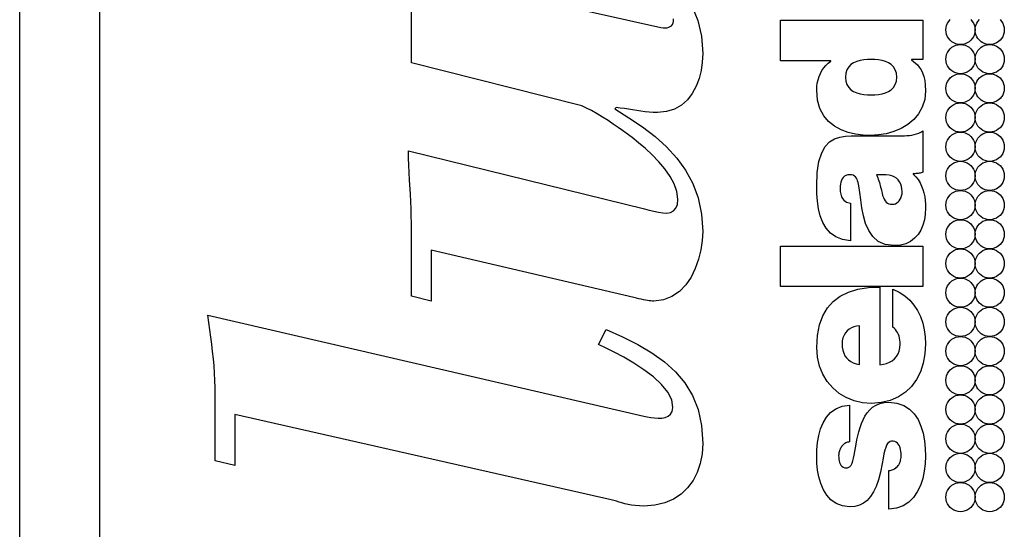
# Model space of a CAD drawing. Extents: x 9.3 to 60.9, y 4.9 to 44.
# Drawn here: x 33.7 to 34.7, y 9.8 to 10.3 of the extents above; entities that cross this region are included whole.
import ezdxf

# ---------------------------------------------------------------- set-up
doc = ezdxf.new("R2010")
doc.units = 0
doc.header["$LTSCALE"] = 2
doc.header["$MEASUREMENT"] = 0
doc.layers.add('NO MOUNTING', color=7, linetype='CONTINUOUS')

msp = doc.modelspace()

# ---------------------------------------------------------------- linework, layer by layer
at = {"layer": 'NO MOUNTING', "linetype": 'Continuous'}
for p, q in [((33.81266, 5.52708), (33.81266, 11.27708)), ((33.73766, 5.56142), (33.73766, 11.24274))]:
    msp.add_line(p, q, dxfattribs=at)
for points in [[(34.10377, 10.23278), (34.10377, 10.31824), (34.33698, 10.2659), (34.33909, 10.26561), (34.34102, 10.26552), (34.34277, 10.26566), (34.34433, 10.26603), (34.34568, 10.26665), (34.34681, 10.26753), (34.34771, 10.26868), (34.34837, 10.2701), (34.34877, 10.27183), (34.34891, 10.27386)], [(34.36598, 10.28594), (34.37147, 10.27244), (34.37489, 10.2576), (34.37607, 10.24139), (34.37571, 10.23357), (34.37459, 10.22575), (34.37267, 10.21812), (34.36992, 10.21087), (34.3663, 10.20421), (34.36176, 10.19832), (34.35627, 10.1934), (34.34978, 10.18964), (34.34226, 10.18724), (34.33367, 10.1864), (34.32987, 10.18649), (34.32605, 10.18675), (34.3222, 10.18715), (34.31833, 10.18765), (34.31446, 10.18822), (34.31058, 10.18883), (34.30672, 10.18945), (34.30286, 10.19005), (34.29904, 10.19059), (34.29524, 10.19104), (34.29392, 10.18972), (34.30717, 10.18146), (34.31976, 10.1729), (34.33153, 10.16387), (34.3423, 10.15424), (34.35189, 10.14384), (34.36013, 10.13252), (34.36684, 10.12014), (34.37185, 10.10654), (34.37499, 10.09158), (34.37607, 10.0751), (34.37565, 10.06684), (34.37437, 10.05816), (34.37221, 10.04938), (34.36914, 10.04079), (34.36514, 10.03269), (34.36019, 10.02539), (34.35426, 10.01918), (34.34732, 10.01437), (34.33936, 10.01127), (34.33035, 10.01017), (34.32908, 10.01021), (34.32766, 10.01032), (34.3261, 10.01051), (34.3244, 10.01076), (34.32257, 10.01108), (34.32062, 10.01145), (34.31857, 10.01189), (34.31641, 10.01237), (34.31415, 10.0129), (34.31181, 10.01348), (34.12232, 10.05787), (34.12232, 10.01017), (34.10377, 10.0148), (34.10377, 10.08305), (34.10369, 10.08981), (34.10349, 10.09656), (34.10319, 10.10332), (34.10283, 10.11008), (34.10205, 10.1236), (34.10169, 10.13035), (34.10139, 10.13711), (34.10119, 10.14387), (34.10111, 10.15063), (34.32175, 10.09629), (34.326, 10.09523), (34.33033, 10.09414), (34.33461, 10.09321), (34.33872, 10.0926), (34.34253, 10.09249), (34.34593, 10.09305), (34.34879, 10.09447), (34.35098, 10.09691), (34.35239, 10.10055), (34.35289, 10.10557), (34.352, 10.11259), (34.34951, 10.11968), (34.3457, 10.12673), (34.34082, 10.13365), (34.33516, 10.14035), (34.32898, 10.14674), (34.32256, 10.15271), (34.31616, 10.15817), (34.31005, 10.16303), (34.30451, 10.16719), (34.30114, 10.16963), (34.29709, 10.17249), (34.29253, 10.17562), (34.28761, 10.1789), (34.28248, 10.18218), (34.27732, 10.18531), (34.27228, 10.18817), (34.26752, 10.19061), (34.2632, 10.1925), (34.25947, 10.19369), (34.10377, 10.23278)], [(34.58191, 10.27254), (34.58191, 10.23606), (34.57128, 10.23606), (34.57128, 10.23568), (34.57314, 10.23421), (34.575, 10.23261), (34.57682, 10.2308), (34.57854, 10.22873), (34.58012, 10.22632), (34.58152, 10.22349), (34.58269, 10.22018), (34.58358, 10.21632), (34.58415, 10.21183), (34.58435, 10.20665), (34.58356, 10.19866), (34.58134, 10.19153), (34.57785, 10.18527), (34.57327, 10.17986), (34.56778, 10.17529), (34.56157, 10.17157), (34.55481, 10.16869), (34.54767, 10.16663), (34.54035, 10.16541), (34.53302, 10.165), (34.52607, 10.16528), (34.51903, 10.1662), (34.51209, 10.16784), (34.50544, 10.17029), (34.49928, 10.17364), (34.4938, 10.178), (34.4892, 10.18344), (34.48567, 10.19006), (34.48341, 10.19796), (34.48261, 10.20722), (34.48276, 10.21056), (34.48318, 10.21382), (34.48389, 10.21696), (34.48485, 10.21998), (34.48607, 10.22286), (34.48754, 10.22556), (34.48924, 10.22809), (34.49117, 10.23041), (34.49332, 10.2325), (34.49568, 10.23435), (34.49568, 10.23471), (34.44866, 10.23471), (34.44866, 10.27254), (34.58191, 10.27254)], [(34.62668, 10.27318), (34.62805, 10.27159), (34.62916, 10.2698), (34.62999, 10.26784), (34.63051, 10.26574), (34.63069, 10.26353), (34.63051, 10.26132), (34.62999, 10.25922), (34.62916, 10.25726), (34.62805, 10.25547), (34.62668, 10.25388), (34.62509, 10.25251), (34.6233, 10.2514), (34.62134, 10.25058), (34.61924, 10.25006), (34.61702, 10.24988), (34.61481, 10.25006), (34.61272, 10.25058), (34.61076, 10.2514), (34.60897, 10.25251), (34.60738, 10.25388), (34.60601, 10.25547), (34.6049, 10.25726), (34.60408, 10.25922), (34.60356, 10.26132), (34.60338, 10.26353), (34.60356, 10.26574), (34.60408, 10.26784), (34.6049, 10.2698), (34.60601, 10.27159), (34.60738, 10.27318)], [(34.65398, 10.27318), (34.65534, 10.27159), (34.65646, 10.2698), (34.65728, 10.26784), (34.6578, 10.26574), (34.65798, 10.26353), (34.6578, 10.26132), (34.65728, 10.25922), (34.65646, 10.25726), (34.65534, 10.25547), (34.65398, 10.25388), (34.65239, 10.25251), (34.6506, 10.2514), (34.64864, 10.25058), (34.64654, 10.25006), (34.64432, 10.24988), (34.64211, 10.25006), (34.64002, 10.25058), (34.63806, 10.2514), (34.63627, 10.25251), (34.63468, 10.25388), (34.63332, 10.25547), (34.63221, 10.25726), (34.63138, 10.25922), (34.63087, 10.26132), (34.63069, 10.26353), (34.63087, 10.26574), (34.63138, 10.26784), (34.63221, 10.2698), (34.63332, 10.27159), (34.63468, 10.27318)], [(34.61702, 10.24994), (34.61924, 10.24977), (34.62134, 10.24925), (34.6233, 10.24842), (34.62509, 10.24731), (34.62668, 10.24595), (34.62805, 10.24435), (34.62916, 10.24257), (34.62999, 10.24061), (34.63051, 10.23851), (34.63069, 10.2363), (34.63051, 10.23408), (34.62999, 10.23198), (34.62916, 10.23002), (34.62805, 10.22823), (34.62668, 10.22664), (34.62509, 10.22527), (34.6233, 10.22416), (34.62134, 10.22334), (34.61924, 10.22282), (34.61702, 10.22264), (34.61481, 10.22282), (34.61272, 10.22334), (34.61076, 10.22416), (34.60897, 10.22527), (34.60738, 10.22664), (34.60601, 10.22823), (34.6049, 10.23002), (34.60408, 10.23198), (34.60356, 10.23408), (34.60338, 10.2363), (34.60356, 10.23851), (34.60408, 10.24061), (34.6049, 10.24257), (34.60601, 10.24435), (34.60738, 10.24595), (34.60897, 10.24731), (34.61076, 10.24842), (34.61272, 10.24925), (34.61481, 10.24977), (34.61702, 10.24994)], [(34.64432, 10.24994), (34.64654, 10.24977), (34.64864, 10.24925), (34.6506, 10.24842), (34.65239, 10.24731), (34.65398, 10.24595), (34.65534, 10.24435), (34.65646, 10.24257), (34.65728, 10.24061), (34.6578, 10.23851), (34.65798, 10.2363), (34.6578, 10.23408), (34.65728, 10.23198), (34.65646, 10.23002), (34.65534, 10.22823), (34.65398, 10.22664), (34.65239, 10.22527), (34.6506, 10.22416), (34.64864, 10.22334), (34.64654, 10.22282), (34.64432, 10.22264), (34.64211, 10.22282), (34.64002, 10.22334), (34.63806, 10.22416), (34.63627, 10.22527), (34.63468, 10.22664), (34.63332, 10.22823), (34.63221, 10.23002), (34.63138, 10.23198), (34.63087, 10.23408), (34.63069, 10.2363), (34.63087, 10.23851), (34.63138, 10.24061), (34.63221, 10.24257), (34.63332, 10.24435), (34.63468, 10.24595), (34.63627, 10.24731), (34.63806, 10.24842), (34.64002, 10.24925), (34.64211, 10.24977), (34.64432, 10.24994)], [(34.5095, 10.21943), (34.50986, 10.21568), (34.51089, 10.2125), (34.51251, 10.20987), (34.51463, 10.20773), (34.51717, 10.20604), (34.52006, 10.20476), (34.52321, 10.20384), (34.52653, 10.20324), (34.52995, 10.20291), (34.53339, 10.20281), (34.53687, 10.20291), (34.54034, 10.20324), (34.54369, 10.20384), (34.54686, 10.20476), (34.54976, 10.20604), (34.55232, 10.20773), (34.55444, 10.20987), (34.55606, 10.2125), (34.55709, 10.21568), (34.55745, 10.21943), (34.55709, 10.2232), (34.55606, 10.22637), (34.55444, 10.22901), (34.55232, 10.23115), (34.54976, 10.23284), (34.54686, 10.23412), (34.54369, 10.23503), (34.54034, 10.23563), (34.53687, 10.23596), (34.53339, 10.23606), (34.52995, 10.23596), (34.52653, 10.23563), (34.52321, 10.23503), (34.52006, 10.23412), (34.51717, 10.23284), (34.51463, 10.23115), (34.51251, 10.22901), (34.51089, 10.22637), (34.50986, 10.2232), (34.5095, 10.21943)], [(34.61702, 10.22267), (34.61924, 10.22249), (34.62134, 10.22197), (34.6233, 10.22114), (34.62509, 10.22003), (34.62668, 10.21867), (34.62805, 10.21708), (34.62916, 10.21529), (34.62999, 10.21333), (34.63051, 10.21124), (34.63069, 10.20903), (34.63051, 10.2068), (34.62999, 10.2047), (34.62916, 10.20274), (34.62805, 10.20095), (34.62668, 10.19935), (34.62509, 10.19799), (34.6233, 10.19688), (34.62134, 10.19605), (34.61924, 10.19553), (34.61702, 10.19535), (34.61481, 10.19553), (34.61272, 10.19605), (34.61076, 10.19688), (34.60897, 10.19799), (34.60738, 10.19935), (34.60601, 10.20095), (34.6049, 10.20274), (34.60408, 10.2047), (34.60356, 10.2068), (34.60338, 10.20903), (34.60356, 10.21124), (34.60408, 10.21333), (34.6049, 10.21529), (34.60601, 10.21708), (34.60738, 10.21867), (34.60897, 10.22003), (34.61076, 10.22114), (34.61272, 10.22197), (34.61481, 10.22249), (34.61702, 10.22267)], [(34.64432, 10.22267), (34.64654, 10.22249), (34.64864, 10.22197), (34.6506, 10.22114), (34.65239, 10.22003), (34.65398, 10.21867), (34.65534, 10.21708), (34.65646, 10.21529), (34.65728, 10.21333), (34.6578, 10.21124), (34.65798, 10.20903), (34.6578, 10.2068), (34.65728, 10.2047), (34.65646, 10.20274), (34.65534, 10.20095), (34.65398, 10.19935), (34.65239, 10.19799), (34.6506, 10.19688), (34.64864, 10.19605), (34.64654, 10.19553), (34.64432, 10.19535), (34.64211, 10.19553), (34.64002, 10.19605), (34.63806, 10.19688), (34.63627, 10.19799), (34.63468, 10.19935), (34.63332, 10.20095), (34.63221, 10.20274), (34.63138, 10.2047), (34.63087, 10.2068), (34.63069, 10.20903), (34.63087, 10.21124), (34.63138, 10.21333), (34.63221, 10.21529), (34.63332, 10.21708), (34.63468, 10.21867), (34.63627, 10.22003), (34.63806, 10.22114), (34.64002, 10.22197), (34.64211, 10.22249), (34.64432, 10.22267)], [(34.61702, 10.19538), (34.61924, 10.19521), (34.62134, 10.19469), (34.6233, 10.19386), (34.62509, 10.19275), (34.62668, 10.19138), (34.62805, 10.18979), (34.62916, 10.18801), (34.62999, 10.18605), (34.63051, 10.18395), (34.63069, 10.18174), (34.63051, 10.17952), (34.62999, 10.17742), (34.62916, 10.17546), (34.62805, 10.17367), (34.62668, 10.17208), (34.62509, 10.17072), (34.6233, 10.16961), (34.62134, 10.16878), (34.61924, 10.16827), (34.61702, 10.16809), (34.61481, 10.16827), (34.61272, 10.16878), (34.61076, 10.16961), (34.60897, 10.17072), (34.60738, 10.17208), (34.60601, 10.17367), (34.6049, 10.17546), (34.60408, 10.17742), (34.60356, 10.17952), (34.60338, 10.18174), (34.60356, 10.18395), (34.60408, 10.18605), (34.6049, 10.18801), (34.60601, 10.18979), (34.60738, 10.19138), (34.60897, 10.19275), (34.61076, 10.19386), (34.61272, 10.19469), (34.61481, 10.19521), (34.61702, 10.19538)], [(34.64432, 10.19538), (34.64654, 10.19521), (34.64864, 10.19469), (34.6506, 10.19386), (34.65239, 10.19275), (34.65398, 10.19138), (34.65534, 10.18979), (34.65646, 10.18801), (34.65728, 10.18605), (34.6578, 10.18395), (34.65798, 10.18174), (34.6578, 10.17952), (34.65728, 10.17742), (34.65646, 10.17546), (34.65534, 10.17367), (34.65398, 10.17208), (34.65239, 10.17072), (34.6506, 10.16961), (34.64864, 10.16878), (34.64654, 10.16827), (34.64432, 10.16809), (34.64211, 10.16827), (34.64002, 10.16878), (34.63806, 10.16961), (34.63627, 10.17072), (34.63468, 10.17208), (34.63332, 10.17367), (34.63221, 10.17546), (34.63138, 10.17742), (34.63087, 10.17952), (34.63069, 10.18174), (34.63087, 10.18395), (34.63138, 10.18605), (34.63221, 10.18801), (34.63332, 10.18979), (34.63468, 10.19138), (34.63627, 10.19275), (34.63806, 10.19386), (34.64002, 10.19469), (34.64211, 10.19521), (34.64432, 10.19538)], [(34.56026, 10.16461), (34.56247, 10.16462), (34.56472, 10.16468), (34.56698, 10.16481), (34.56925, 10.16501), (34.57151, 10.16533), (34.57373, 10.16577), (34.5759, 10.16635), (34.578, 10.16711), (34.58001, 10.16805), (34.58191, 10.1692), (34.58191, 10.13063), (34.58109, 10.13035), (34.58021, 10.1301), (34.57928, 10.12988), (34.57832, 10.12969), (34.57734, 10.12953), (34.57636, 10.1294), (34.5754, 10.12931), (34.57447, 10.12926), (34.57359, 10.12924), (34.57277, 10.12928), (34.57277, 10.12891), (34.57527, 10.12639), (34.57741, 10.12368), (34.57922, 10.12079), (34.58072, 10.11773), (34.58192, 10.11453), (34.58285, 10.11121), (34.58354, 10.10777), (34.584, 10.10425), (34.58426, 10.10065), (34.58435, 10.09701), (34.58408, 10.09139), (34.58325, 10.08604), (34.58186, 10.08103), (34.57989, 10.07645), (34.57732, 10.07236), (34.57414, 10.06885), (34.57034, 10.06599), (34.5659, 10.06385), (34.5608, 10.06251), (34.55504, 10.06205), (34.54677, 10.06309), (34.54019, 10.06601), (34.53508, 10.07049), (34.53121, 10.07619), (34.52838, 10.08279), (34.52635, 10.08998), (34.52492, 10.09742), (34.52387, 10.10478), (34.52297, 10.11176), (34.522, 10.11801), (34.5217, 10.11956), (34.52135, 10.12107), (34.5209, 10.12251), (34.52035, 10.12387), (34.51967, 10.1251), (34.51883, 10.12618), (34.51781, 10.12707), (34.51659, 10.12775), (34.51513, 10.12817), (34.51341, 10.12832), (34.51158, 10.12814), (34.50998, 10.12762), (34.5086, 10.1268), (34.50744, 10.12572), (34.50649, 10.12441), (34.50573, 10.12293), (34.50516, 10.1213), (34.50477, 10.11956), (34.50454, 10.11775), (34.50446, 10.11592), (34.50463, 10.1127), (34.5051, 10.10999), (34.50582, 10.10776), (34.50676, 10.10596), (34.50787, 10.10455), (34.5091, 10.10348), (34.51041, 10.10272), (34.51175, 10.10221), (34.51308, 10.10191), (34.51435, 10.10179), (34.51435, 10.06663), (34.50684, 10.0677), (34.50059, 10.07012), (34.49548, 10.07371), (34.49141, 10.07831), (34.48826, 10.08375), (34.48594, 10.08986), (34.48432, 10.09647), (34.4833, 10.10342), (34.48277, 10.11053), (34.48261, 10.11763), (34.48317, 10.13046), (34.48476, 10.14071), (34.48727, 10.14867), (34.49058, 10.15463), (34.49456, 10.15888), (34.49911, 10.16171), (34.50409, 10.16341), (34.5094, 10.16427), (34.51491, 10.16457), (34.52051, 10.16461), (34.56026, 10.16461)], [(34.61702, 10.1681), (34.61924, 10.16792), (34.62134, 10.16741), (34.6233, 10.16658), (34.62509, 10.16547), (34.62668, 10.1641), (34.62805, 10.16251), (34.62916, 10.16072), (34.62999, 10.15876), (34.63051, 10.15666), (34.63069, 10.15444), (34.63051, 10.15223), (34.62999, 10.15013), (34.62916, 10.14817), (34.62805, 10.14638), (34.62668, 10.14479), (34.62509, 10.14343), (34.6233, 10.14232), (34.62134, 10.14149), (34.61924, 10.14097), (34.61702, 10.14079), (34.61481, 10.14097), (34.61272, 10.14149), (34.61076, 10.14232), (34.60897, 10.14343), (34.60738, 10.14479), (34.60601, 10.14638), (34.6049, 10.14817), (34.60408, 10.15013), (34.60356, 10.15223), (34.60338, 10.15444), (34.60356, 10.15666), (34.60408, 10.15876), (34.6049, 10.16072), (34.60601, 10.16251), (34.60738, 10.1641), (34.60897, 10.16547), (34.61076, 10.16658), (34.61272, 10.16741), (34.61481, 10.16792), (34.61702, 10.1681)], [(34.64432, 10.1681), (34.64654, 10.16792), (34.64864, 10.16741), (34.6506, 10.16658), (34.65239, 10.16547), (34.65398, 10.1641), (34.65534, 10.16251), (34.65646, 10.16072), (34.65728, 10.15876), (34.6578, 10.15666), (34.65798, 10.15444), (34.6578, 10.15223), (34.65728, 10.15013), (34.65646, 10.14817), (34.65534, 10.14638), (34.65398, 10.14479), (34.65239, 10.14343), (34.6506, 10.14232), (34.64864, 10.14149), (34.64654, 10.14097), (34.64432, 10.14079), (34.64211, 10.14097), (34.64002, 10.14149), (34.63806, 10.14232), (34.63627, 10.14343), (34.63468, 10.14479), (34.63332, 10.14638), (34.63221, 10.14817), (34.63138, 10.15013), (34.63087, 10.15223), (34.63069, 10.15444), (34.63087, 10.15666), (34.63138, 10.15876), (34.63221, 10.16072), (34.63332, 10.16251), (34.63468, 10.1641), (34.63627, 10.16547), (34.63806, 10.16658), (34.64002, 10.16741), (34.64211, 10.16792), (34.64432, 10.1681)], [(34.61702, 10.14081), (34.61924, 10.14063), (34.62134, 10.14012), (34.6233, 10.13929), (34.62509, 10.13818), (34.62668, 10.13682), (34.62805, 10.13523), (34.62916, 10.13344), (34.62999, 10.13148), (34.63051, 10.12938), (34.63069, 10.12716), (34.63051, 10.12495), (34.62999, 10.12285), (34.62916, 10.1209), (34.62805, 10.11911), (34.62668, 10.11752), (34.62509, 10.11616), (34.6233, 10.11505), (34.62134, 10.11422), (34.61924, 10.1137), (34.61702, 10.11352), (34.61481, 10.1137), (34.61272, 10.11422), (34.61076, 10.11505), (34.60897, 10.11616), (34.60738, 10.11752), (34.60601, 10.11911), (34.6049, 10.1209), (34.60408, 10.12285), (34.60356, 10.12495), (34.60338, 10.12716), (34.60356, 10.12938), (34.60408, 10.13148), (34.6049, 10.13344), (34.60601, 10.13523), (34.60738, 10.13682), (34.60897, 10.13818), (34.61076, 10.13929), (34.61272, 10.14012), (34.61481, 10.14063), (34.61702, 10.14081)], [(34.64432, 10.14081), (34.64654, 10.14063), (34.64864, 10.14012), (34.6506, 10.13929), (34.65239, 10.13818), (34.65398, 10.13682), (34.65534, 10.13523), (34.65646, 10.13344), (34.65728, 10.13148), (34.6578, 10.12938), (34.65798, 10.12716), (34.6578, 10.12495), (34.65728, 10.12285), (34.65646, 10.1209), (34.65534, 10.11911), (34.65398, 10.11752), (34.65239, 10.11616), (34.6506, 10.11505), (34.64864, 10.11422), (34.64654, 10.1137), (34.64432, 10.11352), (34.64211, 10.1137), (34.64002, 10.11422), (34.63806, 10.11505), (34.63627, 10.11616), (34.63468, 10.11752), (34.63332, 10.11911), (34.63221, 10.1209), (34.63138, 10.12285), (34.63087, 10.12495), (34.63069, 10.12716), (34.63087, 10.12938), (34.63138, 10.13148), (34.63221, 10.13344), (34.63332, 10.13523), (34.63468, 10.13682), (34.63627, 10.13818), (34.63806, 10.13929), (34.64002, 10.14012), (34.64211, 10.14063), (34.64432, 10.14081)], [(34.53843, 10.12832), (34.53907, 10.12693), (34.53967, 10.12551), (34.54021, 10.12406), (34.54072, 10.12259), (34.54118, 10.1211), (34.54161, 10.11959), (34.54202, 10.11806), (34.5424, 10.11652), (34.54276, 10.11498), (34.5431, 10.11344), (34.54367, 10.11103), (34.54427, 10.10887), (34.54494, 10.10696), (34.5457, 10.1053), (34.54657, 10.10388), (34.54759, 10.10272), (34.54876, 10.10181), (34.55013, 10.10116), (34.55172, 10.10076), (34.55355, 10.10063), (34.55489, 10.10078), (34.5562, 10.1012), (34.55746, 10.10189), (34.55864, 10.10282), (34.55971, 10.10397), (34.56064, 10.10534), (34.56142, 10.10689), (34.562, 10.10861), (34.56238, 10.11048), (34.5625, 10.11249), (34.56235, 10.115), (34.5619, 10.11738), (34.56114, 10.11959), (34.56008, 10.12161), (34.55872, 10.12341), (34.55706, 10.12498), (34.55509, 10.12628), (34.55282, 10.12728), (34.55026, 10.12797), (34.54739, 10.12832), (34.53843, 10.12832)], [(34.61702, 10.11354), (34.61924, 10.11336), (34.62134, 10.11284), (34.6233, 10.11202), (34.62509, 10.11091), (34.62668, 10.10954), (34.62805, 10.10795), (34.62916, 10.10616), (34.62999, 10.10421), (34.63051, 10.10211), (34.63069, 10.09989), (34.63051, 10.09768), (34.62999, 10.09558), (34.62916, 10.09362), (34.62805, 10.09183), (34.62668, 10.09024), (34.62509, 10.08887), (34.6233, 10.08776), (34.62134, 10.08693), (34.61924, 10.08642), (34.61702, 10.08624), (34.61481, 10.08642), (34.61272, 10.08693), (34.61076, 10.08776), (34.60897, 10.08887), (34.60738, 10.09024), (34.60601, 10.09183), (34.6049, 10.09362), (34.60408, 10.09558), (34.60356, 10.09768), (34.60338, 10.09989), (34.60356, 10.10211), (34.60408, 10.10421), (34.6049, 10.10616), (34.60601, 10.10795), (34.60738, 10.10954), (34.60897, 10.11091), (34.61076, 10.11202), (34.61272, 10.11284), (34.61481, 10.11336), (34.61702, 10.11354)], [(34.64432, 10.11354), (34.64654, 10.11336), (34.64864, 10.11284), (34.6506, 10.11202), (34.65239, 10.11091), (34.65398, 10.10954), (34.65534, 10.10795), (34.65646, 10.10616), (34.65728, 10.10421), (34.6578, 10.10211), (34.65798, 10.09989), (34.6578, 10.09768), (34.65728, 10.09558), (34.65646, 10.09362), (34.65534, 10.09183), (34.65398, 10.09024), (34.65239, 10.08887), (34.6506, 10.08776), (34.64864, 10.08693), (34.64654, 10.08642), (34.64432, 10.08624), (34.64211, 10.08642), (34.64002, 10.08693), (34.63806, 10.08776), (34.63627, 10.08887), (34.63468, 10.09024), (34.63332, 10.09183), (34.63221, 10.09362), (34.63138, 10.09558), (34.63087, 10.09768), (34.63069, 10.09989), (34.63087, 10.10211), (34.63138, 10.10421), (34.63221, 10.10616), (34.63332, 10.10795), (34.63468, 10.10954), (34.63627, 10.11091), (34.63806, 10.11202), (34.64002, 10.11284), (34.64211, 10.11336), (34.64432, 10.11354)], [(34.61702, 10.08626), (34.61924, 10.08609), (34.62134, 10.08557), (34.6233, 10.08474), (34.62509, 10.08363), (34.62668, 10.08227), (34.62805, 10.08067), (34.62916, 10.07889), (34.62999, 10.07693), (34.63051, 10.07483), (34.63069, 10.07261), (34.63051, 10.0704), (34.62999, 10.0683), (34.62916, 10.06634), (34.62805, 10.06455), (34.62668, 10.06296), (34.62509, 10.06159), (34.6233, 10.06048), (34.62134, 10.05965), (34.61924, 10.05913), (34.61702, 10.05895), (34.61481, 10.05913), (34.61272, 10.05965), (34.61076, 10.06048), (34.60897, 10.06159), (34.60738, 10.06296), (34.60601, 10.06455), (34.6049, 10.06634), (34.60408, 10.0683), (34.60356, 10.0704), (34.60338, 10.07261), (34.60356, 10.07483), (34.60408, 10.07693), (34.6049, 10.07889), (34.60601, 10.08067), (34.60738, 10.08227), (34.60897, 10.08363), (34.61076, 10.08474), (34.61272, 10.08557), (34.61481, 10.08609), (34.61702, 10.08626)], [(34.64432, 10.08626), (34.64654, 10.08609), (34.64864, 10.08557), (34.6506, 10.08474), (34.65239, 10.08363), (34.65398, 10.08227), (34.65534, 10.08067), (34.65646, 10.07889), (34.65728, 10.07693), (34.6578, 10.07483), (34.65798, 10.07261), (34.6578, 10.0704), (34.65728, 10.0683), (34.65646, 10.06634), (34.65534, 10.06455), (34.65398, 10.06296), (34.65239, 10.06159), (34.6506, 10.06048), (34.64864, 10.05965), (34.64654, 10.05913), (34.64432, 10.05895), (34.64211, 10.05913), (34.64002, 10.05965), (34.63806, 10.06048), (34.63627, 10.06159), (34.63468, 10.06296), (34.63332, 10.06455), (34.63221, 10.06634), (34.63138, 10.0683), (34.63087, 10.0704), (34.63069, 10.07261), (34.63087, 10.07483), (34.63138, 10.07693), (34.63221, 10.07889), (34.63332, 10.08067), (34.63468, 10.08227), (34.63627, 10.08363), (34.63806, 10.08474), (34.64002, 10.08557), (34.64211, 10.08609), (34.64432, 10.08626)], [(34.44866, 10.02385), (34.44866, 10.06167), (34.58191, 10.06167), (34.58191, 10.02385), (34.44866, 10.02385)], [(34.61702, 10.05898), (34.61924, 10.0588), (34.62134, 10.05828), (34.6233, 10.05746), (34.62509, 10.05635), (34.62668, 10.05498), (34.62805, 10.0534), (34.62916, 10.05161), (34.62999, 10.04965), (34.63051, 10.04755), (34.63069, 10.04533), (34.63051, 10.04312), (34.62999, 10.04102), (34.62916, 10.03906), (34.62805, 10.03727), (34.62668, 10.03568), (34.62509, 10.03431), (34.6233, 10.0332), (34.62134, 10.03237), (34.61924, 10.03185), (34.61702, 10.03167), (34.61481, 10.03185), (34.61272, 10.03237), (34.61076, 10.0332), (34.60897, 10.03431), (34.60738, 10.03568), (34.60601, 10.03727), (34.6049, 10.03906), (34.60408, 10.04102), (34.60356, 10.04312), (34.60338, 10.04533), (34.60356, 10.04755), (34.60408, 10.04965), (34.6049, 10.05161), (34.60601, 10.0534), (34.60738, 10.05498), (34.60897, 10.05635), (34.61076, 10.05746), (34.61272, 10.05828), (34.61481, 10.0588), (34.61702, 10.05898)], [(34.64432, 10.05898), (34.64654, 10.0588), (34.64864, 10.05828), (34.6506, 10.05746), (34.65239, 10.05635), (34.65398, 10.05498), (34.65534, 10.0534), (34.65646, 10.05161), (34.65728, 10.04965), (34.6578, 10.04755), (34.65798, 10.04533), (34.6578, 10.04312), (34.65728, 10.04102), (34.65646, 10.03906), (34.65534, 10.03727), (34.65398, 10.03568), (34.65239, 10.03431), (34.6506, 10.0332), (34.64864, 10.03237), (34.64654, 10.03185), (34.64432, 10.03167), (34.64211, 10.03185), (34.64002, 10.03237), (34.63806, 10.0332), (34.63627, 10.03431), (34.63468, 10.03568), (34.63332, 10.03727), (34.63221, 10.03906), (34.63138, 10.04102), (34.63087, 10.04312), (34.63069, 10.04533), (34.63087, 10.04755), (34.63138, 10.04965), (34.63221, 10.05161), (34.63332, 10.0534), (34.63468, 10.05498), (34.63627, 10.05635), (34.63806, 10.05746), (34.64002, 10.05828), (34.64211, 10.0588), (34.64432, 10.05898)], [(34.61702, 10.03171), (34.61924, 10.03153), (34.62134, 10.03101), (34.6233, 10.03019), (34.62509, 10.02908), (34.62668, 10.02771), (34.62805, 10.02612), (34.62916, 10.02433), (34.62999, 10.02237), (34.63051, 10.02027), (34.63069, 10.01805), (34.63051, 10.01584), (34.62999, 10.01374), (34.62916, 10.01178), (34.62805, 10.00999), (34.62668, 10.0084), (34.62509, 10.00703), (34.6233, 10.00592), (34.62134, 10.00509), (34.61924, 10.00458), (34.61702, 10.0044), (34.61481, 10.00458), (34.61272, 10.00509), (34.61076, 10.00592), (34.60897, 10.00703), (34.60738, 10.0084), (34.60601, 10.00999), (34.6049, 10.01178), (34.60408, 10.01374), (34.60356, 10.01584), (34.60338, 10.01805), (34.60356, 10.02027), (34.60408, 10.02237), (34.6049, 10.02433), (34.60601, 10.02612), (34.60738, 10.02771), (34.60897, 10.02908), (34.61076, 10.03019), (34.61272, 10.03101), (34.61481, 10.03153), (34.61702, 10.03171)], [(34.64432, 10.03171), (34.64654, 10.03153), (34.64864, 10.03101), (34.6506, 10.03019), (34.65239, 10.02908), (34.65398, 10.02771), (34.65534, 10.02612), (34.65646, 10.02433), (34.65728, 10.02237), (34.6578, 10.02027), (34.65798, 10.01805), (34.6578, 10.01584), (34.65728, 10.01374), (34.65646, 10.01178), (34.65534, 10.00999), (34.65398, 10.0084), (34.65239, 10.00703), (34.6506, 10.00592), (34.64864, 10.00509), (34.64654, 10.00458), (34.64432, 10.0044), (34.64211, 10.00458), (34.64002, 10.00509), (34.63806, 10.00592), (34.63627, 10.00703), (34.63468, 10.0084), (34.63332, 10.00999), (34.63221, 10.01178), (34.63138, 10.01374), (34.63087, 10.01584), (34.63069, 10.01805), (34.63087, 10.02027), (34.63138, 10.02237), (34.63221, 10.02433), (34.63332, 10.02612), (34.63468, 10.02771), (34.63627, 10.02908), (34.63806, 10.03019), (34.64002, 10.03101), (34.64211, 10.03153), (34.64432, 10.03171)], [(34.54178, 9.95073), (34.54499, 9.95118), (34.54798, 9.95196), (34.55072, 9.95307), (34.55318, 9.95451), (34.55534, 9.95628), (34.55717, 9.95838), (34.55865, 9.9608), (34.55973, 9.96355), (34.5604, 9.96662), (34.56063, 9.97001), (34.56057, 9.97186), (34.56036, 9.97371), (34.56003, 9.97555), (34.55955, 9.97735), (34.55893, 9.97908), (34.55818, 9.98072), (34.55728, 9.98225), (34.55624, 9.98363), (34.55506, 9.98484), (34.55373, 9.98587), (34.55373, 10.0212), (34.55967, 10.01852), (34.56494, 10.01513), (34.56956, 10.01108), (34.57354, 10.00644), (34.57688, 10.00129), (34.57959, 9.99569), (34.58168, 9.98971), (34.58317, 9.98343), (34.58405, 9.9769), (34.58435, 9.9702), (34.5838, 9.96094), (34.58219, 9.95225), (34.57952, 9.94422), (34.57584, 9.93694), (34.57116, 9.93052), (34.56552, 9.92506), (34.55893, 9.92063), (34.55143, 9.91736), (34.54303, 9.91532), (34.53377, 9.91462), (34.52549, 9.91524), (34.51762, 9.91706), (34.51029, 9.92), (34.50358, 9.92402), (34.49762, 9.92904), (34.4925, 9.935), (34.48833, 9.94184), (34.48523, 9.94948), (34.48328, 9.95788), (34.48261, 9.96696), (34.48325, 9.9781), (34.48515, 9.98793), (34.48827, 9.99648), (34.49258, 10.00379), (34.49806, 10.00989), (34.50467, 10.0148), (34.51238, 10.01857), (34.52115, 10.02122), (34.53096, 10.02279), (34.54178, 10.0233), (34.54178, 9.95073)], [(34.61702, 10.00441), (34.61924, 10.00424), (34.62134, 10.00372), (34.6233, 10.00289), (34.62509, 10.00178), (34.62668, 10.00042), (34.62805, 9.99882), (34.62916, 9.99703), (34.62999, 9.99508), (34.63051, 9.99297), (34.63069, 9.99076), (34.63051, 9.98855), (34.62999, 9.98645), (34.62916, 9.98449), (34.62805, 9.98271), (34.62668, 9.98112), (34.62509, 9.97975), (34.6233, 9.97864), (34.62134, 9.97781), (34.61924, 9.97729), (34.61702, 9.97712), (34.61481, 9.97729), (34.61272, 9.97781), (34.61076, 9.97864), (34.60897, 9.97975), (34.60738, 9.98112), (34.60601, 9.98271), (34.6049, 9.98449), (34.60408, 9.98645), (34.60356, 9.98855), (34.60338, 9.99076), (34.60356, 9.99297), (34.60408, 9.99508), (34.6049, 9.99703), (34.60601, 9.99882), (34.60738, 10.00042), (34.60897, 10.00178), (34.61076, 10.00289), (34.61272, 10.00372), (34.61481, 10.00424), (34.61702, 10.00441)], [(34.64432, 10.00441), (34.64654, 10.00424), (34.64864, 10.00372), (34.6506, 10.00289), (34.65239, 10.00178), (34.65398, 10.00042), (34.65534, 9.99882), (34.65646, 9.99703), (34.65728, 9.99508), (34.6578, 9.99297), (34.65798, 9.99076), (34.6578, 9.98855), (34.65728, 9.98645), (34.65646, 9.98449), (34.65534, 9.98271), (34.65398, 9.98112), (34.65239, 9.97975), (34.6506, 9.97864), (34.64864, 9.97781), (34.64654, 9.97729), (34.64432, 9.97712), (34.64211, 9.97729), (34.64002, 9.97781), (34.63806, 9.97864), (34.63627, 9.97975), (34.63468, 9.98112), (34.63332, 9.98271), (34.63221, 9.98449), (34.63138, 9.98645), (34.63087, 9.98855), (34.63069, 9.99076), (34.63087, 9.99297), (34.63138, 9.99508), (34.63221, 9.99703), (34.63332, 9.99882), (34.63468, 10.00042), (34.63627, 10.00178), (34.63806, 10.00289), (34.64002, 10.00372), (34.64211, 10.00424), (34.64432, 10.00441)], [(33.9388, 9.85647), (33.92024, 9.86111), (33.92024, 9.92935), (33.92013, 9.93611), (33.91981, 9.94287), (33.91931, 9.94962), (33.91868, 9.95638), (33.91793, 9.96314), (33.9171, 9.9699), (33.91622, 9.97666), (33.91533, 9.98341), (33.91445, 9.99017), (33.91362, 9.99693), (34.32108, 9.90285), (34.32422, 9.90221), (34.32759, 9.90158), (34.33108, 9.90106), (34.33455, 9.90078), (34.33789, 9.90086), (34.34097, 9.90142), (34.34367, 9.90257), (34.34587, 9.90444), (34.34743, 9.90714), (34.34824, 9.9108), (34.34728, 9.91802), (34.34355, 9.92527), (34.3376, 9.93243), (34.32996, 9.93938), (34.32116, 9.946), (34.31175, 9.95216), (34.30226, 9.95774), (34.29323, 9.96261), (34.28519, 9.96666), (34.27868, 9.96976), (34.28597, 9.98368), (34.30121, 9.97683), (34.31544, 9.96966), (34.32851, 9.96197), (34.34029, 9.95357), (34.35065, 9.94426), (34.35943, 9.93383), (34.3665, 9.92209), (34.37173, 9.90884), (34.37496, 9.89388), (34.37607, 9.87701), (34.3755, 9.86749), (34.37379, 9.85848), (34.37096, 9.8501), (34.36702, 9.84246), (34.36199, 9.83568), (34.3559, 9.82988), (34.34874, 9.82517), (34.34054, 9.82165), (34.33131, 9.81946), (34.32108, 9.81871), (34.3169, 9.81882), (34.31308, 9.81914), (34.30957, 9.81962), (34.30635, 9.82023), (34.30336, 9.82094), (34.30057, 9.82171), (34.29794, 9.8225), (34.29543, 9.82328), (34.29299, 9.82402), (34.2906, 9.82467), (33.9388, 9.90417), (33.9388, 9.85647)], [(34.52257, 9.98702), (34.51993, 9.98681), (34.51744, 9.98622), (34.51511, 9.98527), (34.51298, 9.98397), (34.51109, 9.98236), (34.50946, 9.98045), (34.50814, 9.97828), (34.50716, 9.97586), (34.50654, 9.97323), (34.50633, 9.97039), (34.5065, 9.96716), (34.50701, 9.96421), (34.50786, 9.96154), (34.50903, 9.95917), (34.51053, 9.95707), (34.51233, 9.95527), (34.51445, 9.95375), (34.51686, 9.95252), (34.51957, 9.95157), (34.52257, 9.95091), (34.52257, 9.98702)], [(34.61702, 9.97713), (34.61924, 9.97695), (34.62134, 9.97643), (34.6233, 9.97561), (34.62509, 9.9745), (34.62668, 9.97313), (34.62805, 9.97154), (34.62916, 9.96976), (34.62999, 9.9678), (34.63051, 9.9657), (34.63069, 9.96349), (34.63051, 9.96128), (34.62999, 9.95917), (34.62916, 9.95721), (34.62805, 9.95542), (34.62668, 9.95383), (34.62509, 9.95247), (34.6233, 9.95136), (34.62134, 9.95053), (34.61924, 9.95001), (34.61702, 9.94983), (34.61481, 9.95001), (34.61272, 9.95053), (34.61076, 9.95136), (34.60897, 9.95247), (34.60738, 9.95383), (34.60601, 9.95542), (34.6049, 9.95721), (34.60408, 9.95917), (34.60356, 9.96128), (34.60338, 9.96349), (34.60356, 9.9657), (34.60408, 9.9678), (34.6049, 9.96976), (34.60601, 9.97154), (34.60738, 9.97313), (34.60897, 9.9745), (34.61076, 9.97561), (34.61272, 9.97643), (34.61481, 9.97695), (34.61702, 9.97713)], [(34.64432, 9.97713), (34.64654, 9.97695), (34.64864, 9.97643), (34.6506, 9.97561), (34.65239, 9.9745), (34.65398, 9.97313), (34.65534, 9.97154), (34.65646, 9.96976), (34.65728, 9.9678), (34.6578, 9.9657), (34.65798, 9.96349), (34.6578, 9.96128), (34.65728, 9.95917), (34.65646, 9.95721), (34.65534, 9.95542), (34.65398, 9.95383), (34.65239, 9.95247), (34.6506, 9.95136), (34.64864, 9.95053), (34.64654, 9.95001), (34.64432, 9.94983), (34.64211, 9.95001), (34.64002, 9.95053), (34.63806, 9.95136), (34.63627, 9.95247), (34.63468, 9.95383), (34.63332, 9.95542), (34.63221, 9.95721), (34.63138, 9.95917), (34.63087, 9.96128), (34.63069, 9.96349), (34.63087, 9.9657), (34.63138, 9.9678), (34.63221, 9.96976), (34.63332, 9.97154), (34.63468, 9.97313), (34.63627, 9.9745), (34.63806, 9.97561), (34.64002, 9.97643), (34.64211, 9.97695), (34.64432, 9.97713)], [(34.61702, 9.94987), (34.61924, 9.94969), (34.62134, 9.94917), (34.6233, 9.94834), (34.62509, 9.94723), (34.62668, 9.94587), (34.62805, 9.94428), (34.62916, 9.94249), (34.62999, 9.94053), (34.63051, 9.93842), (34.63069, 9.93621), (34.63051, 9.93399), (34.62999, 9.93189), (34.62916, 9.92994), (34.62805, 9.92815), (34.62668, 9.92656), (34.62509, 9.9252), (34.6233, 9.92409), (34.62134, 9.92326), (34.61924, 9.92275), (34.61702, 9.92257), (34.61481, 9.92275), (34.61272, 9.92326), (34.61076, 9.92409), (34.60897, 9.9252), (34.60738, 9.92656), (34.60601, 9.92815), (34.6049, 9.92994), (34.60408, 9.93189), (34.60356, 9.93399), (34.60338, 9.93621), (34.60356, 9.93842), (34.60408, 9.94053), (34.6049, 9.94249), (34.60601, 9.94428), (34.60738, 9.94587), (34.60897, 9.94723), (34.61076, 9.94834), (34.61272, 9.94917), (34.61481, 9.94969), (34.61702, 9.94987)], [(34.64432, 9.94987), (34.64654, 9.94969), (34.64864, 9.94917), (34.6506, 9.94834), (34.65239, 9.94723), (34.65398, 9.94587), (34.65534, 9.94428), (34.65646, 9.94249), (34.65728, 9.94053), (34.6578, 9.93842), (34.65798, 9.93621), (34.6578, 9.93399), (34.65728, 9.93189), (34.65646, 9.92994), (34.65534, 9.92815), (34.65398, 9.92656), (34.65239, 9.9252), (34.6506, 9.92409), (34.64864, 9.92326), (34.64654, 9.92275), (34.64432, 9.92257), (34.64211, 9.92275), (34.64002, 9.92326), (34.63806, 9.92409), (34.63627, 9.9252), (34.63468, 9.92656), (34.63332, 9.92815), (34.63221, 9.92994), (34.63138, 9.93189), (34.63087, 9.93399), (34.63069, 9.93621), (34.63087, 9.93842), (34.63138, 9.94053), (34.63221, 9.94249), (34.63332, 9.94428), (34.63468, 9.94587), (34.63627, 9.94723), (34.63806, 9.94834), (34.64002, 9.94917), (34.64211, 9.94969), (34.64432, 9.94987)], [(34.61702, 9.92258), (34.61924, 9.9224), (34.62134, 9.92188), (34.6233, 9.92106), (34.62509, 9.91995), (34.62668, 9.91858), (34.62805, 9.91699), (34.62916, 9.9152), (34.62999, 9.91324), (34.63051, 9.91114), (34.63069, 9.90893), (34.63051, 9.90671), (34.62999, 9.90461), (34.62916, 9.90266), (34.62805, 9.90087), (34.62668, 9.89928), (34.62509, 9.89791), (34.6233, 9.8968), (34.62134, 9.89598), (34.61924, 9.89546), (34.61702, 9.89528), (34.61481, 9.89546), (34.61272, 9.89598), (34.61076, 9.8968), (34.60897, 9.89791), (34.60738, 9.89928), (34.60601, 9.90087), (34.6049, 9.90266), (34.60408, 9.90461), (34.60356, 9.90671), (34.60338, 9.90893), (34.60356, 9.91114), (34.60408, 9.91324), (34.6049, 9.9152), (34.60601, 9.91699), (34.60738, 9.91858), (34.60897, 9.91995), (34.61076, 9.92106), (34.61272, 9.92188), (34.61481, 9.9224), (34.61702, 9.92258)], [(34.64432, 9.92258), (34.64654, 9.9224), (34.64864, 9.92188), (34.6506, 9.92106), (34.65239, 9.91995), (34.65398, 9.91858), (34.65534, 9.91699), (34.65646, 9.9152), (34.65728, 9.91324), (34.6578, 9.91114), (34.65798, 9.90893), (34.6578, 9.90671), (34.65728, 9.90461), (34.65646, 9.90266), (34.65534, 9.90087), (34.65398, 9.89928), (34.65239, 9.89791), (34.6506, 9.8968), (34.64864, 9.89598), (34.64654, 9.89546), (34.64432, 9.89528), (34.64211, 9.89546), (34.64002, 9.89598), (34.63806, 9.8968), (34.63627, 9.89791), (34.63468, 9.89928), (34.63332, 9.90087), (34.63221, 9.90266), (34.63138, 9.90461), (34.63087, 9.90671), (34.63069, 9.90893), (34.63087, 9.91114), (34.63138, 9.91324), (34.63221, 9.9152), (34.63332, 9.91699), (34.63468, 9.91858), (34.63627, 9.91995), (34.63806, 9.92106), (34.64002, 9.92188), (34.64211, 9.9224), (34.64432, 9.92258)], [(34.51324, 9.87863), (34.51231, 9.87852), (34.51142, 9.87833), (34.51058, 9.87806), (34.50978, 9.87771), (34.50903, 9.87729), (34.50833, 9.8768), (34.50767, 9.87624), (34.50705, 9.87563), (34.50648, 9.87496), (34.50595, 9.87424), (34.50542, 9.87352), (34.50494, 9.87277), (34.50452, 9.87198), (34.50416, 9.87116), (34.50385, 9.87031), (34.5036, 9.86944), (34.5034, 9.86855), (34.50326, 9.86765), (34.50318, 9.86674), (34.50315, 9.86582), (34.50319, 9.8642), (34.50332, 9.86258), (34.50357, 9.86099), (34.50395, 9.85948), (34.50451, 9.85809), (34.50525, 9.85686), (34.50621, 9.85583), (34.50741, 9.85505), (34.50887, 9.85455), (34.51062, 9.85437), (34.51141, 9.85444), (34.51212, 9.85462), (34.51276, 9.85492), (34.51333, 9.85531), (34.51384, 9.85578), (34.51429, 9.85631), (34.51469, 9.85689), (34.51504, 9.8575), (34.51537, 9.85813), (34.51566, 9.85876), (34.51639, 9.86088), (34.51704, 9.86343), (34.51765, 9.86634), (34.51823, 9.86955), (34.51883, 9.87302), (34.51947, 9.87667), (34.52019, 9.88045), (34.52102, 9.88431), (34.52199, 9.88818), (34.52312, 9.892), (34.5244, 9.89573), (34.52592, 9.89931), (34.5277, 9.90268), (34.52977, 9.90578), (34.53217, 9.90857), (34.53493, 9.91098), (34.53809, 9.91295), (34.54166, 9.91443), (34.54568, 9.91536), (34.55019, 9.91568), (34.55767, 9.91492), (34.56406, 9.91275), (34.56941, 9.90934), (34.57382, 9.90486), (34.57734, 9.8995), (34.58006, 9.8934), (34.58205, 9.88676), (34.58337, 9.87974), (34.58412, 9.87251), (34.58435, 9.86525), (34.58407, 9.85822), (34.5832, 9.85121), (34.5817, 9.8444), (34.57953, 9.83794), (34.57665, 9.83199), (34.57302, 9.82673), (34.5686, 9.82231), (34.56335, 9.81891), (34.55722, 9.81668), (34.55019, 9.81578), (34.55019, 9.85188), (34.55118, 9.85198), (34.55214, 9.85216), (34.55307, 9.85242), (34.55396, 9.85275), (34.55483, 9.85317), (34.55567, 9.85367), (34.55648, 9.85425), (34.55727, 9.85491), (34.55803, 9.85565), (34.55877, 9.85647), (34.55926, 9.85709), (34.5597, 9.85782), (34.56011, 9.85863), (34.56048, 9.85954), (34.5608, 9.86053), (34.56107, 9.8616), (34.56128, 9.86274), (34.56144, 9.86396), (34.56154, 9.86525), (34.56157, 9.86659), (34.56151, 9.86816), (34.56133, 9.86983), (34.56102, 9.87155), (34.56056, 9.87324), (34.55994, 9.87485), (34.55915, 9.87632), (34.55819, 9.87757), (34.55703, 9.87854), (34.55568, 9.87917), (34.55411, 9.87939), (34.55254, 9.87928), (34.55118, 9.87891), (34.54998, 9.87822), (34.54893, 9.87712), (34.54799, 9.87557), (34.54713, 9.87349), (34.54632, 9.87082), (34.54552, 9.86748), (34.5447, 9.86342), (34.54384, 9.85857), (34.54226, 9.85043), (34.54041, 9.84328), (34.53827, 9.8371), (34.53582, 9.83185), (34.53304, 9.8275), (34.5299, 9.82402), (34.5264, 9.82137), (34.52249, 9.81951), (34.51817, 9.81843), (34.51341, 9.81807), (34.50661, 9.81885), (34.50082, 9.82103), (34.49598, 9.82443), (34.49201, 9.82882), (34.48885, 9.83402), (34.48641, 9.83981), (34.48465, 9.846), (34.48347, 9.85237), (34.48282, 9.85873), (34.48261, 9.86486), (34.4828, 9.87139), (34.48341, 9.878), (34.48454, 9.88452), (34.48624, 9.89078), (34.48861, 9.8966), (34.49173, 9.90181), (34.49567, 9.90623), (34.50052, 9.90968), (34.50635, 9.912), (34.51324, 9.913), (34.51324, 9.87863)], [(34.61702, 9.89528), (34.61924, 9.8951), (34.62134, 9.89458), (34.6233, 9.89375), (34.62509, 9.89264), (34.62668, 9.89127), (34.62805, 9.88968), (34.62916, 9.88789), (34.62999, 9.88594), (34.63051, 9.88384), (34.63069, 9.88163), (34.63051, 9.87941), (34.62999, 9.87731), (34.62916, 9.87536), (34.62805, 9.87357), (34.62668, 9.87198), (34.62509, 9.87061), (34.6233, 9.8695), (34.62134, 9.86867), (34.61924, 9.86815), (34.61702, 9.86797), (34.61481, 9.86815), (34.61272, 9.86867), (34.61076, 9.8695), (34.60897, 9.87061), (34.60738, 9.87198), (34.60601, 9.87357), (34.6049, 9.87536), (34.60408, 9.87731), (34.60356, 9.87941), (34.60338, 9.88163), (34.60356, 9.88384), (34.60408, 9.88594), (34.6049, 9.88789), (34.60601, 9.88968), (34.60738, 9.89127), (34.60897, 9.89264), (34.61076, 9.89375), (34.61272, 9.89458), (34.61481, 9.8951), (34.61702, 9.89528)], [(34.64432, 9.89528), (34.64654, 9.8951), (34.64864, 9.89458), (34.6506, 9.89375), (34.65239, 9.89264), (34.65398, 9.89127), (34.65534, 9.88968), (34.65646, 9.88789), (34.65728, 9.88594), (34.6578, 9.88384), (34.65798, 9.88163), (34.6578, 9.87941), (34.65728, 9.87731), (34.65646, 9.87536), (34.65534, 9.87357), (34.65398, 9.87198), (34.65239, 9.87061), (34.6506, 9.8695), (34.64864, 9.86867), (34.64654, 9.86815), (34.64432, 9.86797), (34.64211, 9.86815), (34.64002, 9.86867), (34.63806, 9.8695), (34.63627, 9.87061), (34.63468, 9.87198), (34.63332, 9.87357), (34.63221, 9.87536), (34.63138, 9.87731), (34.63087, 9.87941), (34.63069, 9.88163), (34.63087, 9.88384), (34.63138, 9.88594), (34.63221, 9.88789), (34.63332, 9.88968), (34.63468, 9.89127), (34.63627, 9.89264), (34.63806, 9.89375), (34.64002, 9.89458), (34.64211, 9.8951), (34.64432, 9.89528)], [(34.61702, 9.86801), (34.61924, 9.86783), (34.62134, 9.86731), (34.6233, 9.86648), (34.62509, 9.86537), (34.62668, 9.864), (34.62805, 9.86241), (34.62916, 9.86062), (34.62999, 9.85866), (34.63051, 9.85656), (34.63069, 9.85434), (34.63051, 9.85213), (34.62999, 9.85003), (34.62916, 9.84807), (34.62805, 9.84628), (34.62668, 9.84469), (34.62509, 9.84333), (34.6233, 9.84222), (34.62134, 9.84139), (34.61924, 9.84087), (34.61702, 9.84069), (34.61481, 9.84087), (34.61272, 9.84139), (34.61076, 9.84222), (34.60897, 9.84333), (34.60738, 9.84469), (34.60601, 9.84628), (34.6049, 9.84807), (34.60408, 9.85003), (34.60356, 9.85213), (34.60338, 9.85434), (34.60356, 9.85656), (34.60408, 9.85866), (34.6049, 9.86062), (34.60601, 9.86241), (34.60738, 9.864), (34.60897, 9.86537), (34.61076, 9.86648), (34.61272, 9.86731), (34.61481, 9.86783), (34.61702, 9.86801)], [(34.64432, 9.86801), (34.64654, 9.86783), (34.64864, 9.86731), (34.6506, 9.86648), (34.65239, 9.86537), (34.65398, 9.864), (34.65534, 9.86241), (34.65646, 9.86062), (34.65728, 9.85866), (34.6578, 9.85656), (34.65798, 9.85434), (34.6578, 9.85213), (34.65728, 9.85003), (34.65646, 9.84807), (34.65534, 9.84628), (34.65398, 9.84469), (34.65239, 9.84333), (34.6506, 9.84222), (34.64864, 9.84139), (34.64654, 9.84087), (34.64432, 9.84069), (34.64211, 9.84087), (34.64002, 9.84139), (34.63806, 9.84222), (34.63627, 9.84333), (34.63468, 9.84469), (34.63332, 9.84628), (34.63221, 9.84807), (34.63138, 9.85003), (34.63087, 9.85213), (34.63069, 9.85434), (34.63087, 9.85656), (34.63138, 9.85866), (34.63221, 9.86062), (34.63332, 9.86241), (34.63468, 9.864), (34.63627, 9.86537), (34.63806, 9.86648), (34.64002, 9.86731), (34.64211, 9.86783), (34.64432, 9.86801)], [(34.61702, 9.84072), (34.61924, 9.84055), (34.62134, 9.84003), (34.6233, 9.8392), (34.62509, 9.83809), (34.62668, 9.83672), (34.62805, 9.83513), (34.62916, 9.83334), (34.62999, 9.83138), (34.63051, 9.82928), (34.63069, 9.82707), (34.63051, 9.82485), (34.62999, 9.82275), (34.62916, 9.82079), (34.62805, 9.81901), (34.62668, 9.81741), (34.62509, 9.81605), (34.6233, 9.81494), (34.62134, 9.81411), (34.61924, 9.81359), (34.61702, 9.81342), (34.61481, 9.81359), (34.61272, 9.81411), (34.61076, 9.81494), (34.60897, 9.81605), (34.60738, 9.81741), (34.60601, 9.81901), (34.6049, 9.82079), (34.60408, 9.82275), (34.60356, 9.82485), (34.60338, 9.82707), (34.60356, 9.82928), (34.60408, 9.83138), (34.6049, 9.83334), (34.60601, 9.83513), (34.60738, 9.83672), (34.60897, 9.83809), (34.61076, 9.8392), (34.61272, 9.84003), (34.61481, 9.84055), (34.61702, 9.84072)], [(34.64432, 9.84072), (34.64654, 9.84055), (34.64864, 9.84003), (34.6506, 9.8392), (34.65239, 9.83809), (34.65398, 9.83672), (34.65534, 9.83513), (34.65646, 9.83334), (34.65728, 9.83138), (34.6578, 9.82928), (34.65798, 9.82707), (34.6578, 9.82485), (34.65728, 9.82275), (34.65646, 9.82079), (34.65534, 9.81901), (34.65398, 9.81741), (34.65239, 9.81605), (34.6506, 9.81494), (34.64864, 9.81411), (34.64654, 9.81359), (34.64432, 9.81342), (34.64211, 9.81359), (34.64002, 9.81411), (34.63806, 9.81494), (34.63627, 9.81605), (34.63468, 9.81741), (34.63332, 9.81901), (34.63221, 9.82079), (34.63138, 9.82275), (34.63087, 9.82485), (34.63069, 9.82707), (34.63087, 9.82928), (34.63138, 9.83138), (34.63221, 9.83334), (34.63332, 9.83513), (34.63468, 9.83672), (34.63627, 9.83809), (34.63806, 9.8392), (34.64002, 9.84003), (34.64211, 9.84055), (34.64432, 9.84072)]]:
    msp.add_lwpolyline(points, dxfattribs=at)

doc.saveas('drawing.dxf')
